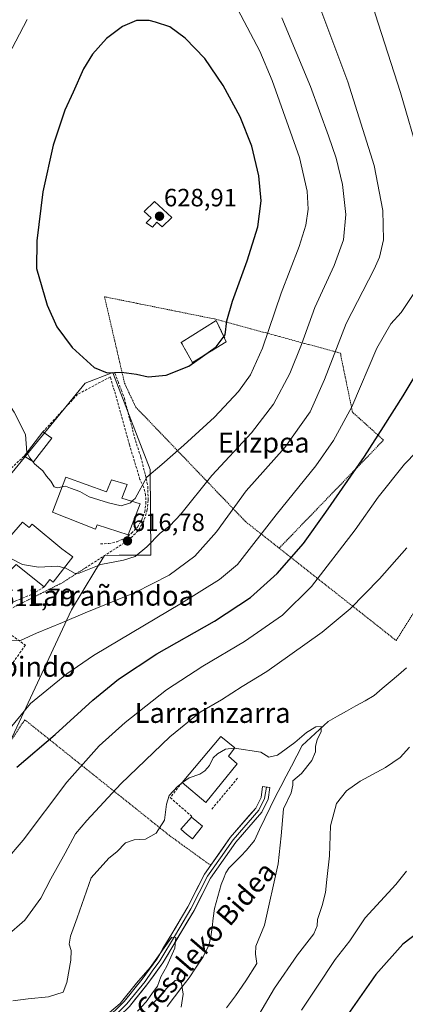
# Model space of a CAD drawing. Units: metres. Extents: x 603652 to 607088, y 4754662 to 4757028.
# Drawn here: x 604633 to 604787, y 4755488 to 4755882 of the extents above; entities that cross this region are included whole.
import ezdxf
from ezdxf.enums import TextEntityAlignment as Align

# ---------------------------------------------------------------- set-up
doc = ezdxf.new("R2010")
doc.units = ezdxf.units.M
doc.header["$MEASUREMENT"] = 0
for name, pattern in [('TRAZO_Y_PUNTO', [1, 0.5, -0.25, 0, -0.25]), ('TRAZOS', [0.75, 0.5, -0.25]), ('TRAZOSX2', [1.5, 1, -0.5])]:
    doc.linetypes.add(name, pattern=pattern)
for name, color, linetype, lineweight in [('Alambrada', 19, 'TRAZOS', 0), ('Carátula', 7, 'Continuous', 5), ('Cementerio', 135, 'TRAZOSX2', 0), ('Cementerio Cxs', 135, 'Continuous', 0), ('Corriente natural lineal', 142, 'Continuous', 13), ('Curva de nivel maestra', 36, 'Continuous', 30), ('Curva de nivel normal', 36, 'Continuous', 0), ('Depósito de agua', 142, 'Continuous', 0), ('Depósito de agua Cxs', 142, 'Continuous', 0), ('Edificación', 1, 'Continuous', 13), ('Edificación Cxs', 1, 'Continuous', 13), ('Edificación ligera', 1, 'Continuous', 0), ('Edificación ligera Cxs', 1, 'Continuous', 0), ('Edificación religiosa', 2, 'Continuous', 13), ('Edificación religiosa Cxs', 2, 'Continuous', 13), ('Estanque', 2, 'Continuous', 0), ('Estanque Cxs', 2, 'Continuous', 0), ('Layer 0', 7, 'Continuous', 0), ('Muro lineal', 1, 'TRAZOSX2', 13), ('Núcleo urbano CxS', 19, 'Continuous', 0), ('Prado CxS', 92, 'Continuous', 0), ('Punto de cota en terreno', 7, 'Continuous', 0), ('Rótulo de punto de cota en terreno', 19, 'Continuous', 0), ('Senda', 19, 'TRAZOSX2', 0), ('Seto lineal', 92, 'TRAZOSX2', 0), ('Texto cartográfico', 19, 'Continuous', 0), ('Vía urbana eje', 5, 'TRAZO_Y_PUNTO', 0)]:
    doc.layers.add(name, color=color, linetype=linetype, lineweight=lineweight)
doc.styles.add('Arial', font='txt', dxfattribs={"height": 0.2})

# ---------------------------------------------------------------- blocks, each defined once
blk = doc.blocks.new('*U151')
at = {"layer": 'Prado CxS', "color": 92, "linetype": 'Continuous', "lineweight": 0}
blk.add_polyline3d([(604617.3471, 4755567.8075, 598.6443), (604653.8709, 4755645.7301, 609.6749), (604663.1781, 4755661.1581, 612.3092), (604667.0189, 4755667.5251, 614.134), (604672.8851, 4755667.5627, 613.7956), (604685.5245, 4755667.6439, 612.2207), (604685.3075, 4755701.8247, 619.372), (604680.4953, 4755714.2373, 621.3895), (604670.5799, 4755739.8141, 624.4409), (604670.2999, 4755740.5361, 624.5283), (604659.2855, 4755736.2681, 623.686), (604658.1175, 4755734.8425, 623.5981), (604628.9425, 4755699.2279, 617.1409)], dxfattribs=at)
blk.add_polyline3d([(604702.1801, 4755744.5701, 624.4264), (604715.6701, 4755752.9001, 623.6733), (604711.6201, 4755761.3001, 625.3996), (604697.6601, 4755752.6001, 625.7307), (604702.1801, 4755744.5701, 624.4264)], close=True, dxfattribs=at)
blk = doc.blocks.new('*U185')
at = {"layer": 'Curva de nivel normal', "color": 36, "linetype": 'Continuous', "lineweight": 0}
for points in [[(604627.9, 4755515.46, 590), (604635.16, 4755521.83, 590), (604641.6, 4755530.59, 590), (604645.63, 4755538.26, 590), (604651.34, 4755548.59, 590), (604655.39, 4755556.26, 590), (604659.97, 4755561.59, 590), (604673.54, 4755576.26, 590), (604693.12, 4755594.99, 590), (604705.28, 4755604.9, 590), (604713.76, 4755609.78, 590), (604722.06, 4755615.21, 590), (604731.84, 4755621.18, 590), (604740.97, 4755627.71, 590), (604753.89, 4755636.87, 590), (604765.13, 4755646.14, 590), (604776.9, 4755658.1, 590), (604787.7, 4755670.5, 590)], [(604788.77, 4755590.88, 590), (604785.15, 4755586.74, 590), (604779.19, 4755582.81, 590), (604769.11, 4755577.37, 590), (604763.6, 4755573.42, 590), (604759.68, 4755568.37, 590), (604757.26, 4755559.55, 590), (604756.86, 4755547.48, 590), (604755.81, 4755538.09, 590), (604755.28, 4755532.9, 590), (604753.99, 4755527.62, 590), (604752.08, 4755522.09, 590), (604751.91, 4755519.54, 590), (604750.56, 4755516.33, 590), (604744.06, 4755508.02, 590), (604734.9, 4755494.65, 590), (604728.62, 4755484.02, 590)]]:
    blk.add_polyline3d(points, dxfattribs=at)
blk = doc.blocks.new('*U187')
at = {"layer": 'Curva de nivel normal', "color": 36, "linetype": 'Continuous', "lineweight": 0}
for points in [[(604745.64, 4755485.8, 595), (604751.84, 4755495.1, 595), (604759.16, 4755506.14, 595), (604765.04, 4755513.59, 595), (604771.12, 4755522.72, 595), (604783.42, 4755535.99, 595), (604787.66, 4755541.33, 595)], [(604801.26, 4755718.72, 595), (604786.77, 4755703.98, 595), (604776.32, 4755690.82, 595), (604767.13, 4755677.73, 595), (604749.69, 4755655.13, 595), (604738.14, 4755643.68, 595), (604722.94, 4755633.1, 595), (604706.25, 4755623.3, 595), (604691.81, 4755613.87, 595), (604675.3, 4755600.77, 595), (604664.91, 4755591.42, 595), (604651.97, 4755576.91, 595), (604634.59, 4755553.71, 595), (604627.45, 4755545.54, 595)]]:
    blk.add_polyline3d(points, dxfattribs=at)
blk = doc.blocks.new('*U193')
at = {"layer": 'Curva de nivel normal', "color": 36, "linetype": 'Continuous', "lineweight": 0}
for points in [[(604789.76, 4755964.71, 605), (604782.09, 4755970.98, 605), (604776.15, 4755974.83, 605), (604771.54, 4755976.21, 605), (604769.35, 4755974.95, 605), (604767.1, 4755969.84, 605), (604766.74, 4755964.52, 605), (604767.75, 4755954.7, 605), (604767.35, 4755948, 605), (604765.46, 4755944.93, 605), (604764.42, 4755940.68, 605), (604764.4, 4755932.58, 605), (604766.76, 4755915.52, 605), (604775.06, 4755883.92, 605), (604785.26, 4755852.38, 605), (604792.82, 4755826.29, 605)], [(604791.08, 4755773.01, 605), (604785.52, 4755764.52, 605), (604781.42, 4755759.98, 605), (604775.75, 4755750.37, 605), (604765.85, 4755726.82, 605), (604758.54, 4755713.38, 605), (604751.41, 4755703.34, 605), (604735.64, 4755683.72, 605), (604720.14, 4755663.9, 605), (604712.92, 4755657.83, 605), (604697.75, 4755648.38, 605), (604662.58, 4755627.58, 605), (604651.99, 4755620.26, 605), (604637.42, 4755608.32, 605), (604627.42, 4755596.26, 605), (604623.35, 4755593.68, 605), (604617.86, 4755592.2, 605), (604611.7, 4755593.99, 605), (604605.38, 4755597.67, 605), (604601.6, 4755599.24, 605), (604598.92, 4755601.18, 605), (604594.36, 4755603.38, 605), (604593.7218, 4755604.3434, 605)]]:
    blk.add_polyline3d(points, dxfattribs=at)
blk = doc.blocks.new('*U195')
at = {"layer": 'Curva de nivel normal', "color": 36, "linetype": 'Continuous', "lineweight": 0}
blk.add_polyline3d([(604744.18, 4755910.14, 610), (604764.15, 4755856.76, 610), (604774.73, 4755823.32, 610), (604778.16, 4755805.25, 610), (604778.42, 4755793.62, 610), (604776.84, 4755786.62, 610), (604774.76, 4755781.86, 610), (604763.58, 4755760.12, 610), (604754.87, 4755737.82, 610), (604749.11, 4755724.83, 610), (604739.08, 4755710.65, 610), (604723.61, 4755693.26, 610), (604711.74, 4755676.93, 610), (604703.04, 4755667.26, 610), (604692.86, 4755659.6, 610), (604679.2, 4755652.65, 610), (604659.35, 4755644.63, 610), (604650.28, 4755640.72, 610), (604639.84, 4755636.4, 610), (604633.76, 4755633.61, 610), (604629.31, 4755633.5, 610)], dxfattribs=at)
blk = doc.blocks.new('*U224')
at = {"layer": 'Curva de nivel maestra', "color": 36, "linetype": 'Continuous', "lineweight": 30}
for points in [[(604631.97, 4755582.95, 600), (604647.31, 4755595.97, 600), (604662.31, 4755609.65, 600), (604672.64, 4755618.11, 600), (604687.97, 4755628.21, 600), (604710.97, 4755641.2, 600), (604725.31, 4755650.66, 600), (604735.97, 4755660.26, 600), (604746.48, 4755672.24, 600), (604755.35, 4755684.84, 600), (604770.82, 4755707.05, 600), (604778.46, 4755718.94, 600), (604786.25, 4755731.3, 600), (604794.1, 4755744.33, 600)], [(604795.08, 4755519.06, 600), (604786.2, 4755512.21, 600), (604775.42, 4755500.06, 600), (604764.24, 4755484.1, 600)]]:
    blk.add_polyline3d(points, dxfattribs=at)
blk = doc.blocks.new('5PATER')
at = {"layer": 'Carátula', "linetype": 'Continuous', "lineweight": 5}
h = blk.add_hatch(color=250, dxfattribs=at)
edge = h.paths.add_edge_path()
edge.add_ellipse((0, 0.01), major_axis=(-1.33, -1.34), ratio=0.999422, start_angle=0, end_angle=360)

msp = doc.modelspace()

# ---------------------------------------------------------------- linework, layer by layer
at = {"layer": 'Alambrada', "color": 19, "linetype": 'TRAZOS', "lineweight": 0}
for points in [[(604736.77, 4755670.41, 602), (604778.47, 4755713.58, 598.81), (604766.09, 4755724.69, 604.34), (604761.41, 4755747.22, 608.47), (604761.32, 4755748.29, 608.59), (604711.49, 4755761.86, 626.1), (604667.03, 4755770.84, 626.85), (604675.02, 4755736.32, 624.36), (604679.5, 4755726.76, 623.39), (604723.46, 4755680.92, 607.27), (604736.77, 4755670.41, 602)], [(604736.77, 4755670.41, 602), (604783.52, 4755633.51, 586.96), (604796.1, 4755653.7, 588.18)], [(604709.43, 4755543.69, 581.79), (604693.08, 4755555.53, 584.13), (604635.17, 4755601.86, 603.4), (604620.34, 4755579.44, 600.74)]]:
    msp.add_polyline3d(points, dxfattribs=at)
at = {"layer": 'Cementerio', "color": 135, "linetype": 'TRAZOSX2', "lineweight": 0}
msp.add_polyline3d([(604702.18, 4755744.57, 625.03), (604715.67, 4755752.9, 624.36), (604711.62, 4755761.3, 626.07), (604697.66, 4755752.6, 625.98), (604702.18, 4755744.57, 625.03)], dxfattribs=at)
at = {"layer": 'Cementerio Cxs', "color": 135, "linetype": 'Continuous', "lineweight": 0}
msp.add_polyline3d([(604702.18, 4755744.57, 625.03), (604697.66, 4755752.6, 625.98), (604711.62, 4755761.3, 626.07), (604715.67, 4755752.9, 624.36), (604702.18, 4755744.57, 625.03)], close=True, dxfattribs=at)
at = {"layer": 'Corriente natural lineal', "color": 142, "linetype": 'Continuous', "lineweight": 13}
msp.add_polyline3d([(604787.58, 4755622.55, 586.7), (604784.37, 4755619.8, 586.55), (604781.17, 4755617.05, 586.51), (604777.96, 4755614.29, 586.29), (604774.76, 4755611.54, 586.01), (604771.07, 4755609.48, 585.71), (604767.39, 4755607.41, 585.51), (604763.71, 4755605.35, 585.43), (604760.03, 4755603.28, 585.32), (604756.34, 4755601.22, 585.01), (604752.9, 4755597.99, 584.91), (604749.46, 4755594.76, 584.87), (604746.02, 4755591.54, 584.5), (604743.88, 4755587.46, 584.25), (604741.73, 4755583.39, 584.19), (604739.58, 4755579.31, 584.33), (604737.43, 4755575.24, 584.33), (604735.28, 4755571.16, 584.25), (604733.18, 4755566.77, 584.01), (604731.08, 4755562.37, 583.54), (604728.98, 4755557.98, 583.15), (604726.88, 4755553.58, 583.03), (604723.79, 4755549.72, 582.81), (604721.41, 4755547.35, 582.48), (604719.04, 4755544.97, 582.31), (604716.66, 4755542.6, 582.08), (604715.51, 4755540.69, 582), (604714.54, 4755538.37, 581.93), (604713.57, 4755536.05, 581.84), (604712.23, 4755531.25, 581.52), (604710.89, 4755526.44, 581.07), (604710.44, 4755522.66, 580.85), (604709.99, 4755518.89, 580.74), (604709.54, 4755515.11, 580.73), (604708.62, 4755511.66, 580.77), (604707.54, 4755509.39, 580.75), (604706.45, 4755507.12, 580.76), (604703.67, 4755502.97, 580.78), (604700.89, 4755498.81, 580.38), (604697.94, 4755495, 580.03), (604694.98, 4755491.19, 579.81), (604692.03, 4755487.37, 579.52)], dxfattribs=at)
at = {"layer": 'Curva de nivel maestra', "color": 36, "linetype": 'Continuous', "lineweight": 30}
msp.add_polyline3d([(604684.44, 4755738.89, 625), (604691.64, 4755739.56, 625), (604700.64, 4755743.1, 625), (604711.62, 4755750.89, 625), (604715.23, 4755755.67, 625), (604715.81, 4755761.18, 625), (604718.17, 4755769.14, 625), (604724.06, 4755785.18, 625), (604728.2, 4755798.76, 625), (604729.6, 4755809.16, 625), (604728.72, 4755819.21, 625), (604725.84, 4755831.01, 625), (604721.16, 4755842.74, 625), (604714.47, 4755855.26, 625), (604707.06, 4755866.02, 625), (604699.26, 4755874.11, 625), (604693.11, 4755878.73, 625), (604687.34, 4755880.57, 625), (604684.84, 4755881.18, 625), (604679.8, 4755881.15, 625), (604674.27, 4755878.83, 625), (604667.78, 4755873.99, 625), (604662.16, 4755867.78, 625), (604658.63, 4755861.93, 625), (604654.53, 4755852.59, 625), (604651.18, 4755845.39, 625), (604646.56, 4755831.45, 625), (604642.34, 4755812.72, 625), (604639.97, 4755793.24, 625), (604639.88, 4755782.18, 625), (604644.17, 4755767.52, 625), (604647.94, 4755758.89, 625), (604654.08, 4755750.53, 625), (604662.92, 4755742.65, 625), (604668.06, 4755740.45, 625), (604673.77, 4755740.78, 625), (604679.83, 4755739.97, 625), (604684.44, 4755738.89, 625)], dxfattribs=at)
at = {"layer": 'Curva de nivel normal', "color": 36, "linetype": 'Continuous', "lineweight": 0}
for points in [[(604677.99, 4755689.14, 620), (604679.23, 4755690.3, 620), (604683.97, 4755698.74, 620), (604689.97, 4755703.9, 620), (604698.64, 4755711.6, 620), (604710.97, 4755722.81, 620), (604720.56, 4755732.99, 620), (604725.27, 4755739.7, 620), (604730.09, 4755750.26, 620), (604737.54, 4755772.26, 620), (604744.74, 4755790.92, 620), (604747.47, 4755799.39, 620), (604748.41, 4755805.88, 620), (604748.01, 4755813.03, 620), (604744.96, 4755826.43, 620), (604733.93, 4755857.22, 620), (604729, 4755868.96, 620), (604720.29, 4755885.6, 620)], [(604636.13, 4755881.57, 620), (604625.6, 4755861.55, 620), (604616.15, 4755837.21, 620), (604609.54, 4755811.88, 620), (604607.09, 4755794.22, 620), (604606.79, 4755784.43, 620), (604607.81, 4755773.49, 620), (604610.73, 4755762.57, 620), (604615.87, 4755749.76, 620), (604622.39, 4755737.64, 620), (604630.95, 4755724.73, 620), (604635.48, 4755715.77, 620), (604636.03, 4755708.65, 620), (604636.04, 4755708.64, 620)], [(604650.94, 4755662.62, 615), (604651.26, 4755662.54, 615), (604655.35, 4755660.27, 615), (604656.91, 4755660.41, 615), (604665.62, 4755663.83, 615), (604674.55, 4755665.62, 615), (604679.27, 4755667.13, 615), (604683.88, 4755670.89, 615), (604689.27, 4755676.44, 615), (604693.15, 4755679.27, 615), (604697.5, 4755683.97, 615), (604709.89, 4755699.41, 615), (604725.66, 4755716.5, 615), (604734.45, 4755727.99, 615), (604741.09, 4755740.23, 615), (604745.74, 4755751.79, 615), (604751.06, 4755766.6, 615), (604758.74, 4755783.36, 615), (604762.5, 4755793.59, 615), (604763.42, 4755803.69, 615), (604762.04, 4755815.66, 615), (604759.52, 4755826.27, 615), (604756.42, 4755835.08, 615), (604749.26, 4755854.88, 615), (604737.85, 4755882.21, 615)], [(604636.04, 4755708.64, 620), (604637.21, 4755706.5, 620), (604638.21, 4755705.18, 620)], [(604638.21, 4755705.18, 620), (604639.04, 4755704.08, 620), (604642.41, 4755701.36, 620), (604643.79, 4755699.16, 620), (604645.6, 4755697.22, 620), (604646.87, 4755694.98, 620), (604648.26, 4755694.51, 620), (604650.13, 4755694.92, 620)], [(604650.13, 4755694.92, 620), (604651.43, 4755695.21, 620), (604653.4, 4755694.35, 620), (604657.11, 4755693.02, 620), (604660.96, 4755690.94, 620), (604668.56, 4755688.56, 620), (604673.65, 4755687.37, 620), (604677.38, 4755688.56, 620), (604677.99, 4755689.14, 620)], [(604624.24, 4755669.39, 615), (604625.04, 4755668.57, 615), (604634.31, 4755663.92, 615), (604640.7, 4755662.76, 615), (604648.42, 4755663.24, 615), (604650.94, 4755662.62, 615)], [(604715.77, 4755486.78, 585), (604719.27, 4755491.56, 585), (604723.4, 4755497.59, 585), (604727.87, 4755504.47, 585), (604727.27, 4755508.27, 585), (604727.47, 4755511.42, 585), (604730.9, 4755519.86, 585), (604736.35, 4755544.29, 585), (604737.54, 4755555.43, 585), (604738.48, 4755566.26, 585), (604741.59, 4755572.73, 585), (604742.24, 4755575.8, 585), (604742.2, 4755577.48, 585), (604745.71, 4755580.42, 585), (604749.82, 4755585.53, 585), (604751.3, 4755589, 585), (604751.27, 4755591.31, 585), (604751.94, 4755593.9, 585), (604753.54, 4755597.22, 585), (604753.5, 4755599.12, 585), (604751.45, 4755599.03, 585), (604747.7, 4755596.8, 585), (604742.98, 4755592.77, 585), (604736.07, 4755587.66, 585), (604732.65, 4755586.97, 585), (604729.5, 4755588.94, 585), (604719, 4755590.48, 585)], [(604719, 4755590.48, 585), (604718.64, 4755590.53, 585), (604715.31, 4755590.14, 585), (604712.13, 4755588.29, 585), (604710.47, 4755586.72, 585), (604708.89, 4755583.59, 585), (604707.12, 4755581.4, 585), (604705.08, 4755580.15, 585), (604700.86, 4755578.73, 585), (604698.17, 4755576.74, 585)], [(604698.17, 4755576.74, 585), (604696.16, 4755575.26, 585), (604692.88, 4755571.57, 585), (604691.72, 4755568.17, 585), (604691.04, 4755561.69, 585), (604687.66, 4755556.51, 585), (604683.43, 4755554.22, 585), (604678.81, 4755553.88, 585), (604675.43, 4755552.68, 585), (604671.97, 4755549.15, 585), (604668.73, 4755546.62, 585), (604661.64, 4755538.67, 585), (604656.05, 4755522.73, 585), (604653.41, 4755515.36, 585), (604652.91, 4755512.2, 585), (604653.72, 4755509.68, 585), (604653.56, 4755505.87, 585), (604651.94, 4755496.96, 585), (604650.55, 4755493.08, 585), (604644.71, 4755491.18, 585), (604636.58, 4755490.36, 585), (604630.36, 4755489.56, 585)], [(604680.18, 4755485.42, 580), (604683.71, 4755489.12, 580), (604685.9, 4755492.38, 580), (604688.19, 4755495.46, 580), (604689.55, 4755499.13, 580), (604691.95, 4755503.45, 580), (604695.17, 4755510.66, 580), (604695.57, 4755514.86, 580), (604693.88, 4755514.98, 580), (604692.17, 4755512.59, 580), (604688.52, 4755507.59, 580), (604685.32, 4755502.93, 580), (604679.86, 4755496.59, 580), (604673.32, 4755488.55, 580), (604668.96, 4755484.96, 580)], [(604697.68, 4755487.1, 580), (604698.4, 4755492.27, 580), (604697.73, 4755496.59, 580), (604696.62, 4755498.03, 580), (604695.22, 4755497.64, 580), (604692.02, 4755494.78, 580), (604687.88, 4755490.12, 580), (604684.57, 4755486.91, 580)]]:
    msp.add_polyline3d(points, dxfattribs=at)
at = {"layer": 'Depósito de agua', "color": 142, "linetype": 'Continuous', "lineweight": 0}
msp.add_polyline3d([(604693.89, 4755802.56, 628.75), (604690.01, 4755798.84, 628.7), (604687.96, 4755800.64, 628.6), (604686.21, 4755798.71, 628.51), (604683.69, 4755800.44, 628.37), (604685.62, 4755802.36, 628.49), (604682.85, 4755804.96, 628.34), (604686.94, 4755808.93, 628.67), (604693.89, 4755802.56, 628.75)], dxfattribs=at)
at = {"layer": 'Depósito de agua Cxs', "color": 142, "linetype": 'Continuous', "lineweight": 0}
msp.add_polyline3d([(604693.89, 4755802.56, 628.75), (604690.01, 4755798.84, 628.7), (604687.96, 4755800.64, 628.6), (604686.21, 4755798.71, 628.51), (604683.69, 4755800.44, 628.37), (604685.62, 4755802.36, 628.49), (604682.85, 4755804.96, 628.34), (604686.94, 4755808.93, 628.67), (604693.89, 4755802.56, 628.75)], close=True, dxfattribs=at)
at = {"layer": 'Edificación', "color": 1, "linetype": 'Continuous', "lineweight": 13}
for points in [[(604634.23, 4755680.82, 616.48), (604636.96, 4755678.64, 616.54), (604638.14, 4755680.02, 616.6), (604649.98, 4755670.14, 616.04), (604654.35, 4755667, 615.61), (604646.48, 4755656.88, 614.27), (604645.12, 4755657.93, 614.33), (604642.96, 4755654.95, 613.9), (604631.69, 4755663.92, 614.65), (604629.87, 4755661.97, 614.5), (604622.92, 4755667.88, 614.71), (604634.23, 4755680.82, 616.48)], [(604720.02, 4755584.3, 584.41), (604707.54, 4755568.81, 584.45), (604698.04, 4755576.85, 585.13), (604713.51, 4755595.12, 586.32), (604719.11, 4755590.61, 584.98), (604716.49, 4755587.35, 584.39), (604720.02, 4755584.3, 584.41)]]:
    msp.add_polyline3d(points, dxfattribs=at)
at = {"layer": 'Edificación Cxs', "color": 1, "linetype": 'Continuous', "lineweight": 13}
for points in [[(604634.23, 4755680.82, 616.48), (604636.96, 4755678.64, 616.54), (604638.14, 4755680.02, 616.6), (604649.98, 4755670.14, 616.04), (604654.35, 4755667, 615.61), (604646.48, 4755656.88, 614.27), (604645.12, 4755657.93, 614.33), (604642.96, 4755654.95, 613.9), (604631.69, 4755663.92, 614.65), (604629.87, 4755661.97, 614.5), (604622.92, 4755667.88, 614.71), (604634.23, 4755680.82, 616.48)], [(604720.02, 4755584.3, 584.41), (604707.54, 4755568.81, 584.45), (604698.04, 4755576.85, 585.13), (604713.51, 4755595.12, 586.32), (604719.11, 4755590.61, 584.98), (604716.49, 4755587.35, 584.39), (604720.02, 4755584.3, 584.41)]]:
    msp.add_polyline3d(points, close=True, dxfattribs=at)
at = {"layer": 'Edificación ligera', "color": 1, "linetype": 'Continuous', "lineweight": 0}
msp.add_polyline3d([(604646.05, 4755714.39, 621.14), (604638.69, 4755704.89, 619.94), (604634.91, 4755707.18, 619.78), (604642.38, 4755716.82, 620.9), (604646.05, 4755714.39, 621.14)], dxfattribs=at)
at = {"layer": 'Edificación ligera Cxs', "color": 1, "linetype": 'Continuous', "lineweight": 0}
msp.add_polyline3d([(604646.05, 4755714.39, 621.14), (604638.69, 4755704.89, 619.94), (604634.91, 4755707.18, 619.78), (604642.38, 4755716.82, 620.9), (604646.05, 4755714.39, 621.14)], close=True, dxfattribs=at)
at = {"layer": 'Edificación religiosa', "color": 2, "linetype": 'Continuous', "lineweight": 13}
msp.add_polyline3d([(604651.64, 4755698.82, 620.3), (604667.84, 4755692.89, 620.85), (604669.79, 4755697.72, 621.22), (604676.02, 4755695.85, 621.09), (604673.89, 4755690.42, 620.61), (604681.27, 4755688.11, 618.84), (604676.43, 4755675.76, 617.31), (604664.03, 4755679.69, 617.89), (604663.46, 4755677.94, 617.58), (604646.2, 4755684.77, 617.45), (604651.64, 4755698.82, 620.3)], dxfattribs=at)
at = {"layer": 'Edificación religiosa Cxs', "color": 2, "linetype": 'Continuous', "lineweight": 13}
msp.add_polyline3d([(604651.64, 4755698.82, 620.3), (604667.84, 4755692.89, 620.85), (604669.79, 4755697.72, 621.22), (604676.02, 4755695.85, 621.09), (604673.89, 4755690.42, 620.61), (604681.27, 4755688.11, 618.84), (604676.43, 4755675.76, 617.31), (604664.03, 4755679.69, 617.89), (604663.46, 4755677.94, 617.58), (604646.2, 4755684.77, 617.45), (604651.64, 4755698.82, 620.3)], close=True, dxfattribs=at)
at = {"layer": 'Estanque', "color": 2, "linetype": 'Continuous', "lineweight": 0}
msp.add_polyline3d([(604702.11, 4755554.27, 582.68), (604699.78, 4755556.21, 582.74), (604697.45, 4755558.15, 583.35), (604699.59, 4755560.54, 583.14), (604701.72, 4755562.92, 583.61), (604703.92, 4755561.16, 583.4), (604706.11, 4755559.39, 583.53), (604704.11, 4755556.83, 582.74), (604702.11, 4755554.27, 582.68)], dxfattribs=at)
at = {"layer": 'Estanque Cxs', "color": 2, "linetype": 'Continuous', "lineweight": 0}
msp.add_polyline3d([(604706.11, 4755559.39, 583.53), (604704.11, 4755556.83, 582.74), (604702.11, 4755554.27, 582.68), (604699.78, 4755556.21, 582.74), (604697.45, 4755558.15, 583.35), (604699.59, 4755560.54, 583.14), (604701.72, 4755562.92, 583.61), (604703.92, 4755561.16, 583.4), (604706.11, 4755559.39, 583.53)], close=True, dxfattribs=at)
at = {"layer": 'Layer 0', "linetype": 'Continuous', "lineweight": 0}
for points in [[(604587.34, 4755469.5), (604591.33, 4755471.22), (604594.8, 4755474.51), (604597.46, 4755478.96), (604599.3, 4755481.08), (604603.33, 4755484), (604605.26, 4755484.83), (604610.23, 4755485.77), (604658.32, 4755479.53), (604662.81, 4755480.3), (604667.35, 4755482.78), (604671.3, 4755485.78), (604674.81, 4755489.3), (604682.08, 4755498.22), (604687.88, 4755506.29), (604700.27, 4755527.08), (604706.92, 4755540.14), (604717.25, 4755554.77), (604727.39, 4755566.52), (604729.58, 4755570.87), (604730.17, 4755575.2), (604731.74, 4755574.99)], [(604731.74, 4755574.99), (604730.97, 4755570.44), (604728.6, 4755565.72), (604718.38, 4755553.89), (604713.32, 4755546.71), (604708.16, 4755539.4), (604701.53, 4755526.39), (604695.34, 4755515.99), (604689.08, 4755505.51), (604686.12, 4755501.38), (604683.22, 4755497.35), (604675.88, 4755488.34), (604674.12, 4755486.58), (604672.25, 4755484.7), (604670.27, 4755483.2), (604668.13, 4755481.57), (604663.29, 4755478.93), (604660.6, 4755478.46), (604658.35, 4755478.08), (604655.05, 4755478.02)], [(604731.74, 4755574.99), (604733.02, 4755574.81), (604732.35, 4755570), (604729.8, 4755564.92), (604719.51, 4755553), (604709.39, 4755538.65), (604702.79, 4755525.69), (604690.28, 4755504.72), (604684.36, 4755496.47), (604676.94, 4755487.37), (604673.19, 4755483.62), (604668.91, 4755480.36), (604663.76, 4755477.55), (604658.38, 4755476.62), (604655.44, 4755477.13)]]:
    msp.add_lwpolyline(points, dxfattribs=at)
msp.add_polyline3d([(604671.3, 4755485.78, 579.98), (604674.81, 4755489.3, 579.83), (604677.23, 4755492.27, 579.5), (604679.66, 4755495.25, 579.64), (604682.08, 4755498.22, 579.58), (604684.98, 4755502.26, 579.98), (604687.88, 4755506.29, 580.11), (604690.36, 4755510.45, 580.16), (604692.84, 4755514.61, 580.33), (604695.31, 4755518.76, 580.77), (604697.79, 4755522.92, 581.04), (604700.27, 4755527.08, 580.95), (604702.49, 4755531.43, 581.14), (604704.7, 4755535.79, 581.35), (604706.92, 4755540.14, 581.52), (604709.5, 4755543.8, 581.79), (604712.09, 4755547.46, 581.89), (604714.67, 4755551.11, 582.26), (604717.25, 4755554.77, 582.47), (604719.79, 4755557.71, 582.75), (604722.32, 4755560.65, 582.93), (604724.86, 4755563.58, 583.21), (604727.39, 4755566.52, 583.45), (604729.58, 4755570.87, 583.81), (604730.17, 4755575.2, 584.02), (604733.02, 4755574.81, 584.03), (604732.35, 4755570, 583.9), (604731.08, 4755567.46, 583.72), (604729.8, 4755564.92, 583.56), (604727.23, 4755561.94, 583.22), (604724.66, 4755558.96, 582.91), (604722.08, 4755555.98, 582.72), (604719.51, 4755553, 582.48), (604716.98, 4755549.41, 582.25), (604714.45, 4755545.83, 581.99), (604711.92, 4755542.24, 581.72), (604709.39, 4755538.65, 581.54), (604707.19, 4755534.33, 581.15), (604704.99, 4755530.01, 580.95), (604702.79, 4755525.69, 580.68), (604700.29, 4755521.5, 580.64), (604697.79, 4755517.3, 580.41), (604695.28, 4755513.11, 580.03), (604692.78, 4755508.91, 579.96), (604690.28, 4755504.72, 579.8), (604688.31, 4755501.97, 579.67), (604686.33, 4755499.22, 579.42), (604684.36, 4755496.47, 579.44), (604681.89, 4755493.44, 579.02), (604679.41, 4755490.4, 579.25), (604676.94, 4755487.37, 578.9)], dxfattribs=at)
at = {"layer": 'Muro lineal', "color": 1, "linetype": 'TRAZOSX2', "lineweight": 13}
for points in [[(604702.18, 4755744.57, 625.03), (604715.67, 4755752.9, 624.36), (604711.62, 4755761.3, 626.07), (604697.66, 4755752.6, 625.98), (604702.18, 4755744.57, 625.03)], [(604642.96, 4755654.95, 613.9), (604637.83, 4755651.89, 613.55), (604631.39, 4755649.26, 612.81), (604619.46, 4755643.15, 612.11)], [(604627.54, 4755637.31, 610.87), (604635.44, 4755631.65, 609.24), (604619.75, 4755609.84, 607.87)], [(604698.04, 4755576.85, 585.13), (604693.28, 4755570.75, 584.94), (604702.21, 4755562.96, 583.69)], [(604720.16, 4755578.49, 584.38), (604709.82, 4755566.11, 584.36)]]:
    msp.add_polyline3d(points, dxfattribs=at)
at = {"layer": 'Núcleo urbano CxS', "color": 19, "linetype": 'Continuous', "lineweight": 0}
msp.add_polyline3d([(604702.18, 4755744.57, 624.43), (604697.66, 4755752.6, 625.73), (604711.62, 4755761.3, 625.4), (604715.67, 4755752.9, 623.67), (604702.18, 4755744.57, 624.43)], close=True, dxfattribs=at)
for points in [[(604702.18, 4755744.57, 624.43), (604715.67, 4755752.9, 623.67), (604711.62, 4755761.3, 625.4), (604697.66, 4755752.6, 625.73), (604702.18, 4755744.57, 624.43)], [(604509.09, 4755606.56, 588.77), (604551.87, 4755580.63, 592.68), (604563.78, 4755600.28, 598.04), (604617.35, 4755567.81, 598.64), (604653.87, 4755645.73, 609.67), (604663.18, 4755661.16, 612.31), (604667.02, 4755667.53, 614.13), (604672.89, 4755667.56, 613.8), (604685.52, 4755667.64, 612.22), (604685.31, 4755701.82, 619.37), (604680.5, 4755714.24, 621.39), (604670.58, 4755739.81, 624.44), (604670.3, 4755740.54, 624.53), (604659.29, 4755736.27, 623.69), (604658.12, 4755734.84, 623.6), (604628.94, 4755699.23, 617.14), (604621, 4755693.97, 616.22), (604604.27, 4755682.89, 613.77), (604594.67, 4755697.39, 613.19), (604576.83, 4755714.12, 611.8), (604575.37, 4755715.48, 611.45), (604568.71, 4755721.73, 610.5)], [(604628.94, 4755699.23, 617.14), (604658.12, 4755734.84, 623.6), (604659.29, 4755736.27, 623.69), (604670.3, 4755740.54, 624.53), (604670.58, 4755739.81, 624.44), (604680.5, 4755714.24, 621.39), (604685.31, 4755701.82, 619.37), (604685.52, 4755667.64, 612.22), (604672.89, 4755667.56, 613.8), (604667.02, 4755667.53, 614.13), (604663.18, 4755661.16, 612.31), (604653.87, 4755645.73, 609.67), (604617.35, 4755567.81, 598.64)]]:
    msp.add_polyline3d(points, dxfattribs=at)
at = {"layer": 'Prado CxS', "color": 92, "linetype": 'Continuous', "lineweight": 0}
for points in [[(604702.18, 4755744.57, 624.43), (604715.67, 4755752.9, 623.67), (604711.62, 4755761.3, 625.4), (604697.66, 4755752.6, 625.73), (604702.18, 4755744.57, 624.43)], [(604509.09, 4755606.56, 588.77), (604551.87, 4755580.63, 592.68), (604563.78, 4755600.28, 598.04), (604617.35, 4755567.81, 598.64), (604653.87, 4755645.73, 609.67), (604663.18, 4755661.16, 612.31), (604667.02, 4755667.53, 614.13), (604672.89, 4755667.56, 613.8), (604685.52, 4755667.64, 612.22), (604685.31, 4755701.82, 619.37), (604680.5, 4755714.24, 621.39), (604670.58, 4755739.81, 624.44), (604670.3, 4755740.54, 624.53), (604659.29, 4755736.27, 623.69), (604658.12, 4755734.84, 623.6), (604628.94, 4755699.23, 617.14), (604621, 4755693.97, 616.22), (604604.27, 4755682.89, 613.77), (604594.67, 4755697.39, 613.19), (604576.83, 4755714.12, 611.8), (604575.37, 4755715.48, 611.45), (604568.71, 4755721.73, 610.5)]]:
    msp.add_polyline3d(points, dxfattribs=at)
at = {"layer": 'Senda', "color": 19, "linetype": 'TRAZOSX2', "lineweight": 0}
msp.add_lwpolyline([(604671.17, 4755740.32), (604672.42, 4755736.98), (604673.69, 4755733.65), (604674.94, 4755730.31), (604676.03, 4755726.09), (604677.14, 4755721.89), (604678.25, 4755717.68), (604679.35, 4755713.48), (604681.52, 4755706.79), (604683.37, 4755699.65), (604684.3, 4755695.15), (604684.43, 4755689.53), (604684.1, 4755685.7), (604682.71, 4755681.2), (604680.46, 4755677.3), (604676.23, 4755673.33), (604672.51, 4755670.93), (604668.78, 4755668.55), (604665.07, 4755666.16), (604661.33, 4755663.76), (604659.48, 4755662.58)], dxfattribs=at)
at = {"layer": 'Seto lineal', "color": 92, "linetype": 'TRAZOSX2', "lineweight": 0}
for points in [[(604665.38, 4755672.16, 616.66), (604668.75, 4755672.25, 616.76), (604672.04, 4755673, 616.83), (604675.11, 4755674.39, 617.01), (604677.85, 4755676.36, 617.36), (604680.15, 4755678.83, 617.57), (604681.91, 4755681.71, 617.81), (604683.08, 4755684.87, 618.25), (604683.59, 4755688.2, 618.64), (604683.44, 4755691.57, 619.26), (604682.63, 4755694.85, 619.83), (604681.19, 4755697.89, 620.12), (604677, 4755711.64, 621.83), (604669.4, 4755738.85, 624.6), (604656.23, 4755731.83, 623.38), (604642.38, 4755716.82, 620.9)], [(604634.91, 4755707.18, 619.78), (604622.82, 4755695.97, 616.36), (604607.8, 4755682.42, 613.79)]]:
    msp.add_polyline3d(points, dxfattribs=at)
at = {"layer": 'Vía urbana eje', "color": 5, "linetype": 'TRAZO_Y_PUNTO', "lineweight": 0}
msp.add_lwpolyline([(604594.3, 4755651.07), (604596.57, 4755648.63), (604598.87, 4755646.18), (604601.14, 4755643.75), (604603.62, 4755641.26), (604606.1, 4755638.79), (604608.5, 4755636.96), (604610.87, 4755635.11), (604613.82, 4755634.57), (604617.67, 4755637.68), (604624.28, 4755643.57), (604628.6, 4755645.74), (604632.91, 4755647.92), (604637.23, 4755650.09), (604641.53, 4755652.26), (604650.17, 4755656.6), (604653.89, 4755659), (604657.62, 4755661.39), (604659.48, 4755662.58)], dxfattribs=at)

# ---------------------------------------------------------------- block references
at = {"layer": 'Curva de nivel maestra', "color": 36, "linetype": 'Continuous', "lineweight": 30}
msp.add_blockref('*U224', (0, 0), dxfattribs=at)
at = {"layer": 'Curva de nivel normal', "color": 36, "linetype": 'Continuous', "lineweight": 0}
for name in ['*U187', '*U195', '*U185', '*U193']:
    msp.add_blockref(name, (0, 0), dxfattribs=at)
at = {"layer": 'Prado CxS', "color": 92, "linetype": 'Continuous', "lineweight": 0}
msp.add_blockref('*U151', (0, 0), dxfattribs=at)
at = {"layer": 'Punto de cota en terreno', "linetype": 'Continuous', "lineweight": 0}
for p in [(604689, 4755803, 628.91), (604676.19, 4755673.3, 616.78)]:
    msp.add_blockref('5PATER', p, dxfattribs=at)

# ---------------------------------------------------------------- texts
at = {"layer": 'Rótulo de punto de cota en terreno', "color": 19, "linetype": 'Continuous', "lineweight": 0, "style": 'Arial'}
for s, p in [('628,91', (604690.76, 4755804.76)), ('616,78', (604677.95, 4755675.06)), ('611,79', (604625.74, 4755645.06))]:
    msp.add_text(s, height=7, dxfattribs=at).set_placement(p, align=Align.BOTTOM_LEFT)
at = {"layer": 'Texto cartográfico', "color": 19, "linetype": 'Continuous', "lineweight": 0, "style": 'Arial'}
for s, p in [('Elizpea', (604730.62, 4755712.61)), ('Larrañondoa', (604669.67, 4755651.45)), ('Xubindo', (604634.15, 4755623.04)), ('Larrainzarra', (604710.2, 4755604.62))]:
    msp.add_text(s, height=8, dxfattribs=at).set_placement(p, align=Align.MIDDLE_CENTER)
msp.add_text('Gesaleko Bidea', height=8, rotation=49.1563, dxfattribs=at).set_placement((604707.41, 4755513.9), align=Align.MIDDLE_CENTER)

doc.saveas('drawing.dxf')
